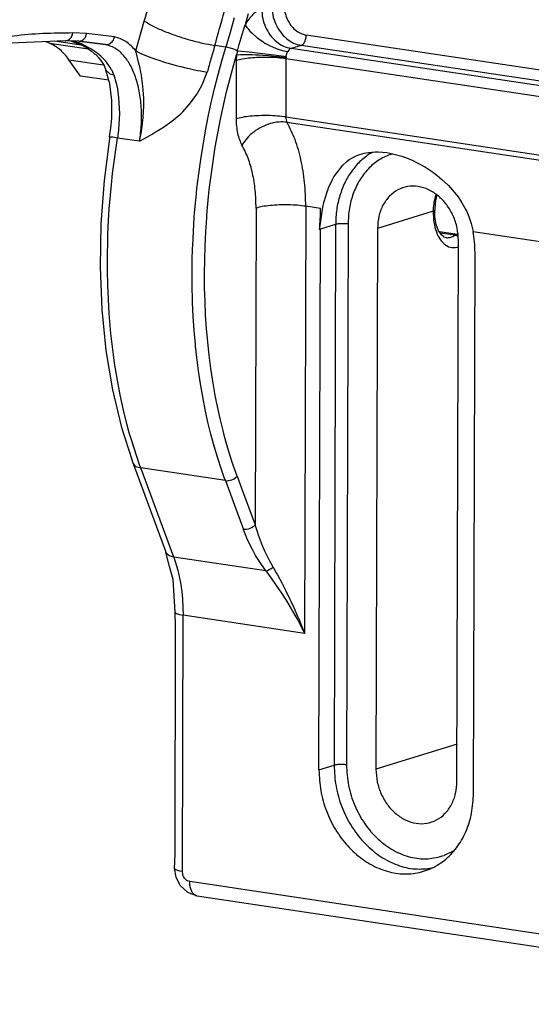
# Model space of a CAD drawing. Units: inches. Extents: x -37 to 1142, y 100 to 931.
# Drawn here: x 831 to 860, y 301 to 356 of the extents above; entities that cross this region are included whole.
import ezdxf

# ---------------------------------------------------------------- set-up
doc = ezdxf.new("R2010")
doc.units = ezdxf.units.IN

# ---------------------------------------------------------------- blocks, each defined once
blk = doc.blocks.new('45166-6-0890_Antriebshalter_B_E8x0__10', base_point=(801.555, 300.667))
at = {"color": 124, "linetype": 'Continuous'}
for p, q in [((844.036, 356.13), (843.872, 355.521)), ((837.753, 354.055), (838.226, 355.731)), ((843.26, 355.914), (843.03, 355.09)), ((834.99, 355.036), (834.22, 355.062)), ((836.555, 354.851), (834.99, 355.036)), ((843.03, 355.09), (842.789, 354.274)), ((843.647, 354.795), (843.758, 355.163)), ((843.758, 355.163), (843.872, 355.521)), ((843.872, 355.521), (843.97, 355.372)), ((843.97, 355.372), (844.033, 355.289)), ((844.033, 355.289), (844.138, 355.167)), ((844.138, 355.167), (844.237, 355.063)), ((844.237, 355.063), (844.258, 355.042)), ((844.258, 355.042), (844.542, 354.795)), ((832.911, 354.497), (835.105, 354.167)), ((834.801, 354.357), (833.202, 354.597)), ((834.417, 354.566), (834.261, 354.609)), ((834.499, 354.535), (834.417, 354.566)), ((834.668, 354.466), (834.499, 354.535)), ((835.161, 354.216), (834.668, 354.466)), ((843.54, 354.423), (843.647, 354.795)), ((844.542, 354.795), (844.58, 354.765)), ((844.58, 354.765), (844.874, 354.562)), ((844.874, 354.562), (844.977, 354.499)), ((844.977, 354.499), (845.232, 354.359)), ((869.248, 351.648), (847.29, 354.945)), ((835.23, 354.174), (835.161, 354.216)), ((835.339, 354.105), (835.23, 354.174)), ((835.517, 353.981), (835.339, 354.105)), ((835.787, 353.761), (835.517, 353.981)), ((837.928, 353.345), (837.753, 354.055)), ((837.753, 354.055), (837.925, 353.969)), ((837.925, 353.969), (838, 353.933)), ((838, 353.933), (838.072, 353.901)), ((842.789, 354.274), (842.171, 354.366)), ((842.566, 353.509), (842.765, 354.193)), ((842.765, 354.193), (842.789, 354.274)), ((842.909, 354.251), (842.789, 354.274)), ((842.958, 354.239), (842.909, 354.251)), ((843.049, 354.215), (842.958, 354.239)), ((843.236, 354.151), (843.049, 354.215)), ((843.328, 354.112), (843.236, 354.151)), ((843.354, 354.099), (843.328, 354.112)), ((843.439, 354.051), (843.354, 354.099)), ((843.439, 354.051), (843.386, 353.844)), ((843.439, 354.051), (843.54, 354.423)), ((843.672, 354.03), (843.439, 354.051)), ((844.099, 353.985), (843.672, 354.03)), ((844.698, 353.917), (844.099, 353.985)), ((845.488, 353.819), (844.698, 353.917)), ((845.232, 354.359), (845.407, 354.277)), ((845.407, 354.277), (845.596, 354.199)), ((845.596, 354.199), (845.772, 354.136)), ((845.772, 354.136), (845.841, 354.114)), ((845.841, 354.114), (845.942, 354.085)), ((845.942, 354.085), (846.254, 354.019)), ((846.166, 353.774), (846.226, 353.967)), ((846.226, 353.967), (846.254, 354.019)), ((847.005, 354.369), (846.439, 354.194)), ((880.433, 349.09), (846.439, 354.194)), ((875.347, 350.114), (847.005, 354.369)), ((834.009, 353.567), (835.948, 353.276)), ((835.911, 353.644), (835.787, 353.761)), ((836.032, 353.516), (835.911, 353.644)), ((836.048, 353.499), (836.032, 353.516)), ((836.246, 353.247), (836.048, 353.499)), ((838.072, 353.901), (838.31, 353.8)), ((838.31, 353.8), (838.344, 353.786)), ((838.344, 353.786), (838.488, 353.73)), ((838.488, 353.73), (838.845, 353.599)), ((838.845, 353.599), (838.99, 353.549)), ((838.99, 353.549), (839.407, 353.416)), ((839.407, 353.416), (839.555, 353.371)), ((839.555, 353.371), (840.006, 353.244)), ((842.356, 352.735), (842.566, 353.509)), ((843.228, 353.297), (843.386, 353.844)), ((843.373, 353.515), (843.363, 350.256)), ((843.386, 353.844), (843.373, 353.515)), ((843.386, 353.844), (843.618, 353.856)), ((843.618, 353.856), (843.732, 353.858)), ((843.732, 353.858), (843.851, 353.859)), ((843.851, 353.859), (844.051, 353.857)), ((844.051, 353.857), (844.269, 353.851)), ((844.269, 353.851), (844.462, 353.844)), ((844.462, 353.844), (844.662, 353.833)), ((844.662, 353.833), (844.867, 353.82)), ((844.867, 353.82), (845.184, 353.796)), ((845.184, 353.796), (845.471, 353.769)), ((845.471, 353.769), (845.693, 353.745)), ((846.16, 353.729), (845.488, 353.819)), ((845.693, 353.745), (845.838, 353.727)), ((845.838, 353.727), (846.004, 353.706)), ((846.004, 353.706), (846.157, 353.684)), ((846.154, 353.618), (846.145, 350.359)), ((880.148, 348.514), (846.154, 353.618)), ((846.16, 353.729), (846.157, 353.684)), ((846.16, 353.729), (846.166, 353.774)), ((836.08, 352.987), (836.298, 352.781)), ((836.323, 353.128), (836.246, 353.247)), ((836.398, 352.995), (836.323, 353.128)), ((836.42, 352.953), (836.398, 352.995)), ((836.517, 352.716), (836.42, 352.953)), ((837.968, 353.168), (837.928, 353.345)), ((838.03, 352.871), (837.968, 353.168)), ((838.046, 352.786), (838.03, 352.871)), ((840.006, 353.244), (840.266, 353.176)), ((840.266, 353.176), (840.616, 353.091)), ((840.616, 353.091), (840.732, 353.064)), ((840.732, 353.064), (840.955, 353.015)), ((840.955, 353.015), (841.204, 352.965)), ((841.204, 352.965), (841.375, 352.933)), ((841.375, 352.933), (841.749, 352.87)), ((841.463, 352.158), (841.749, 352.87)), ((843.022, 352.538), (843.228, 353.297)), ((836.298, 352.781), (836.373, 352.752)), ((836.373, 352.752), (836.517, 352.716)), ((836.517, 352.716), (836.647, 352.256)), ((836.647, 352.256), (836.716, 351.932)), ((838.065, 352.68), (838.046, 352.786)), ((838.111, 352.385), (838.065, 352.68)), ((838.149, 352.079), (838.111, 352.385)), ((842.159, 351.954), (842.356, 352.735)), ((842.829, 351.773), (843.022, 352.538)), ((836.716, 351.932), (836.717, 351.921)), ((836.717, 351.921), (836.788, 351.433)), ((838.195, 351.411), (838.149, 352.079)), ((841.137, 351.602), (841.37, 351.983)), ((841.37, 351.983), (841.463, 352.158)), ((842.045, 351.47), (842.159, 351.954)), ((842.671, 351.096), (842.829, 351.773)), ((836.788, 351.433), (836.834, 350.551)), ((838.198, 351.267), (838.195, 351.411)), ((838.199, 351.238), (838.198, 351.267)), ((838.198, 350.957), (838.199, 351.238)), ((840.374, 350.648), (840.829, 351.174)), ((840.829, 351.174), (841.056, 351.482)), ((841.056, 351.482), (841.137, 351.602)), ((841.807, 350.376), (841.976, 351.168)), ((841.976, 351.168), (842.045, 351.47)), ((838.167, 350.355), (838.187, 350.651)), ((838.187, 350.651), (838.198, 350.957)), ((840.265, 350.541), (840.374, 350.648)), ((842.484, 350.227), (842.65, 351.003)), ((842.65, 351.003), (842.671, 351.096)), ((836.834, 350.551), (836.783, 349.639)), ((838.11, 349.835), (838.165, 350.333)), ((838.165, 350.333), (838.167, 350.355)), ((839.297, 349.789), (839.77, 350.124)), ((839.77, 350.124), (840.265, 350.541)), ((841.652, 349.58), (841.807, 350.376)), ((842.332, 349.446), (842.484, 350.227)), ((846.145, 350.359), (880.551, 345.193)), ((846.21, 350.065), (880.617, 344.899)), ((836.783, 349.639), (836.722, 349.181)), ((838.05, 349.449), (838.087, 349.672)), ((838.087, 349.672), (838.11, 349.835)), ((838.661, 349.395), (838.84, 349.501)), ((838.84, 349.501), (839.204, 349.729)), ((839.204, 349.729), (839.297, 349.789)), ((841.511, 348.78), (841.652, 349.58)), ((836.359, 349.233), (836.298, 349.24)), ((836.456, 349.22), (836.359, 349.233)), ((836.45, 347.198), (836.722, 349.181)), ((836.722, 349.181), (836.456, 349.22)), ((837.958, 348.996), (836.722, 349.181)), ((837.958, 348.996), (838.395, 349.242)), ((837.958, 348.996), (837.959, 349)), ((837.959, 349), (838.05, 349.449)), ((838.395, 349.242), (838.661, 349.395)), ((842.194, 348.662), (842.332, 349.446)), ((841.384, 347.976), (841.494, 348.676)), ((841.494, 348.676), (841.511, 348.78)), ((842.132, 348.278), (842.194, 348.662)), ((850.905, 348.339), (851.013, 348.397)), ((841.272, 347.17), (841.384, 347.976)), ((841.96, 347.085), (842.07, 347.875)), ((842.07, 347.875), (842.132, 348.278)), ((851.982, 348.263), (852.113, 348.297)), ((836.381, 346.559), (836.45, 347.198)), ((841.174, 346.363), (841.272, 347.17)), ((841.864, 346.294), (841.96, 347.085)), ((836.267, 345.212), (836.381, 346.559)), ((841.12, 345.847), (841.174, 346.363)), ((841.783, 345.503), (841.864, 346.294)), ((841.092, 345.556), (841.12, 345.847)), ((854.548, 346.029), (854.505, 345.895)), ((836.209, 344.223), (836.267, 345.212)), ((841.041, 344.973), (841.092, 345.556)), ((841.728, 344.859), (841.783, 345.503)), ((844.481, 345.257), (844.43, 327.529)), ((847.262, 345.36), (847.194, 321.44)), ((848.086, 345.236), (847.262, 345.36)), ((840.97, 343.945), (841.023, 344.75)), ((841.023, 344.75), (841.041, 344.973)), ((841.664, 343.924), (841.716, 344.713)), ((841.716, 344.713), (841.728, 344.859)), ((854.391, 345.082), (851.276, 344.119)), ((836.189, 343.733), (836.209, 344.223)), ((848.933, 344.34), (848.083, 344.077)), ((848.933, 344.34), (848.846, 314.062)), ((849.628, 344.366), (849.541, 314.087)), ((836.162, 342.256), (836.189, 343.733)), ((840.932, 343.142), (840.97, 343.945)), ((841.627, 343.138), (841.664, 343.924)), ((855.617, 343.738), (854.792, 343.862)), ((855.761, 343.689), (855.799, 343.661)), ((856.627, 343.954), (867.977, 342.25)), ((840.909, 342.342), (840.928, 343.021)), ((840.928, 343.021), (840.932, 343.142)), ((841.604, 342.353), (841.627, 343.138)), ((855.808, 343.082), (855.8, 343.078)), ((840.9, 341.545), (840.909, 342.342)), ((841.596, 341.573), (841.604, 342.353)), ((836.164, 341.768), (836.162, 342.256)), ((836.181, 340.944), (836.164, 341.768)), ((840.907, 340.753), (840.9, 341.545)), ((841.596, 341.467), (841.596, 341.573)), ((841.602, 340.796), (841.596, 341.467)), ((836.261, 339.364), (836.181, 340.944)), ((840.92, 340.232), (840.907, 340.753)), ((841.623, 340.026), (841.602, 340.796)), ((840.928, 339.968), (840.92, 340.232)), ((840.965, 339.188), (840.928, 339.968)), ((841.659, 339.263), (841.623, 340.026)), ((836.357, 338.232), (836.261, 339.364)), ((841.016, 338.416), (840.965, 339.188)), ((841.709, 338.506), (841.659, 339.263)), ((841.737, 338.163), (841.709, 338.506)), ((836.498, 337.033), (836.357, 338.232)), ((841.033, 338.204), (841.016, 338.416)), ((841.083, 337.652), (841.033, 338.204)), ((841.774, 337.757), (841.737, 338.163)), ((841.096, 337.52), (841.083, 337.652)), ((841.164, 336.897), (841.096, 337.52)), ((841.854, 337.017), (841.774, 337.757)), ((836.562, 336.577), (836.498, 337.033)), ((841.26, 336.15), (841.164, 336.897)), ((841.948, 336.285), (841.854, 337.017)), ((836.716, 335.629), (836.562, 336.577)), ((842.056, 335.564), (841.948, 336.285)), ((841.37, 335.415), (841.26, 336.15)), ((836.874, 334.798), (836.716, 335.629)), ((841.439, 335.008), (841.37, 335.415)), ((842.151, 335.008), (842.056, 335.564)), ((837.062, 333.937), (836.874, 334.798)), ((841.495, 334.69), (841.439, 335.008)), ((841.635, 333.978), (841.495, 334.69)), ((842.179, 334.855), (842.151, 335.008)), ((842.315, 334.157), (842.179, 334.855)), ((842.465, 333.472), (842.315, 334.157)), ((837.251, 333.171), (837.062, 333.937)), ((841.788, 333.279), (841.635, 333.978)), ((837.384, 332.684), (837.251, 333.171)), ((841.955, 332.593), (841.788, 333.279)), ((842.63, 332.8), (842.465, 333.472)), ((837.502, 332.277), (837.384, 332.684)), ((842.005, 332.404), (841.955, 332.593)), ((842.698, 332.54), (842.63, 332.8)), ((842.807, 332.141), (842.698, 332.54)), ((837.958, 330.89), (837.502, 332.277)), ((842.137, 331.921), (842.005, 332.404)), ((842.332, 331.264), (842.137, 331.921)), ((842.999, 331.497), (842.807, 332.141)), ((843.203, 330.868), (842.999, 331.497)), ((837.585, 330.984), (837.653, 330.881)), ((837.653, 330.881), (837.755, 330.799)), ((837.755, 330.799), (837.816, 330.767)), ((837.816, 330.767), (838.024, 330.709)), ((838.024, 330.709), (837.958, 330.89)), ((842.541, 330.622), (842.332, 331.264)), ((843.421, 330.255), (843.203, 330.868)), ((842.763, 329.997), (838.024, 330.709)), ((839.873, 325.715), (838.024, 330.709)), ((842.696, 330.178), (842.541, 330.622)), ((843.337, 330.17), (843.421, 330.255)), ((843.421, 330.255), (843.673, 329.574)), ((842.763, 329.997), (842.696, 330.178)), ((842.763, 329.997), (843.267, 328.634)), ((842.763, 329.997), (842.885, 329.993)), ((842.885, 329.993), (842.932, 329.997)), ((842.932, 329.997), (843.028, 330.016)), ((843.028, 330.016), (843.126, 330.047)), ((843.126, 330.047), (843.219, 330.09)), ((843.219, 330.09), (843.301, 330.142)), ((843.301, 330.142), (843.337, 330.17)), ((843.673, 329.574), (844.43, 327.529)), ((843.267, 328.634), (843.772, 327.271)), ((844.43, 327.529), (844.347, 327.443)), ((844.556, 327.123), (844.43, 327.529)), ((843.895, 327.266), (843.772, 327.271)), ((844.009, 326.692), (843.772, 327.271)), ((843.941, 327.271), (843.895, 327.266)), ((844.038, 327.289), (843.941, 327.271)), ((844.136, 327.321), (844.038, 327.289)), ((844.229, 327.364), (844.136, 327.321)), ((844.311, 327.416), (844.229, 327.364)), ((844.347, 327.443), (844.311, 327.416)), ((844.619, 326.937), (844.556, 327.123)), ((844.847, 326.343), (844.619, 326.937)), ((844.294, 326.108), (844.009, 326.692)), ((839.503, 325.887), (839.435, 325.99)), ((839.605, 325.805), (839.503, 325.887)), ((839.666, 325.773), (839.605, 325.805)), ((844.455, 325.816), (844.294, 326.108)), ((844.629, 325.523), (844.455, 325.816)), ((844.857, 326.319), (844.847, 326.343)), ((844.976, 326.045), (844.857, 326.319)), ((845.115, 325.749), (844.976, 326.045)), ((839.873, 325.715), (839.666, 325.773)), ((839.873, 325.715), (840.1, 324.984)), ((845.021, 324.942), (839.873, 325.715)), ((845.021, 324.942), (844.629, 325.523)), ((845.209, 325.561), (845.115, 325.749)), ((845.428, 325.16), (845.209, 325.561)), ((840.1, 324.984), (840.162, 324.725)), ((840.162, 324.725), (840.265, 324.188)), ((845.021, 324.942), (845.113, 324.971)), ((845.021, 324.942), (845.318, 324.541)), ((845.113, 324.971), (845.218, 325.02)), ((845.218, 325.02), (845.327, 325.085)), ((845.327, 325.085), (845.428, 325.16)), ((845.428, 325.16), (845.608, 324.844)), ((845.608, 324.844), (845.672, 324.729)), ((845.672, 324.729), (845.914, 324.284)), ((840.265, 324.188), (840.338, 323.629)), ((845.318, 324.541), (845.612, 324.126)), ((845.914, 324.284), (846.018, 324.086)), ((840.338, 323.629), (840.363, 323.343)), ((845.612, 324.126), (845.781, 323.879)), ((845.781, 323.879), (845.901, 323.699)), ((845.901, 323.699), (846.182, 323.262)), ((846.018, 324.086), (846.15, 323.829)), ((846.15, 323.829), (846.378, 323.365)), ((840.363, 323.343), (840.395, 322.46)), ((846.182, 323.262), (846.453, 322.817)), ((846.378, 323.365), (846.431, 323.254)), ((846.431, 323.254), (846.598, 322.893)), ((839.978, 322.599), (840.036, 322.557)), ((840.036, 322.557), (840.131, 322.518)), ((840.131, 322.518), (840.19, 322.501)), ((840.19, 322.501), (840.395, 322.46)), ((846.453, 322.817), (846.523, 322.699)), ((846.523, 322.699), (846.714, 322.364)), ((846.598, 322.893), (846.808, 322.414)), ((840.354, 308.106), (840.395, 322.46)), ((847.194, 321.44), (840.395, 322.46)), ((846.714, 322.364), (846.814, 322.181)), ((846.808, 322.414), (846.889, 322.221)), ((846.814, 322.181), (846.912, 321.997)), ((846.889, 322.221), (846.968, 322.027)), ((846.912, 321.997), (847.009, 321.812)), ((846.968, 322.027), (847.046, 321.832)), ((847.009, 321.812), (847.102, 321.626)), ((847.046, 321.832), (847.121, 321.636)), ((847.102, 321.626), (847.194, 321.44)), ((847.121, 321.636), (847.194, 321.44)), ((855.728, 315.244), (851.189, 313.84)), ((847.996, 313.799), (848.846, 314.062)), ((855.541, 309.272), (855.016, 309.015)), ((839.995, 308.203), (839.937, 308.245)), ((840.09, 308.164), (839.995, 308.203)), ((840.149, 308.147), (840.09, 308.164)), ((854.291, 308.295), (854.22, 308.282)), ((840.213, 308.132), (840.149, 308.147)), ((840.354, 308.106), (840.213, 308.132)), ((840.373, 307.963), (840.354, 308.106)), ((840.387, 307.917), (840.373, 307.963)), ((840.426, 307.828), (840.387, 307.917)), ((840.478, 307.747), (840.426, 307.828)), ((840.539, 307.677), (840.478, 307.747)), ((840.609, 307.62), (840.539, 307.677)), ((840.646, 307.597), (840.609, 307.62)), ((840.764, 307.556), (840.646, 307.597)), ((881.145, 301.493), (840.764, 307.556)), ((840.767, 307.455), (840.764, 307.556)), ((840.775, 307.369), (840.767, 307.455)), ((840.788, 307.28), (840.775, 307.369)), ((840.791, 307.263), (840.788, 307.28)), ((840.806, 307.196), (840.791, 307.263)), ((840.839, 307.091), (840.806, 307.196)), ((840.858, 307.043), (840.839, 307.091)), ((840.908, 306.948), (840.858, 307.043)), ((840.928, 306.917), (840.908, 306.948)), ((840.996, 306.838), (840.928, 306.917)), ((841.014, 306.822), (840.996, 306.838)), ((841.098, 306.768), (841.014, 306.822)), ((841.111, 306.762), (841.098, 306.768)), ((841.164, 306.746), (841.111, 306.762))]:
    blk.add_line(p, q, dxfattribs=at)
at = {"color": 1, "linetype": 'Continuous'}
for p, q in [((833.791, 354.625), (830.77, 354.482)), ((832.911, 354.497), (832.722, 354.573)), ((834.548, 354.599), (833.791, 354.625)), ((834.099, 354.614), (834.758, 354.383)), ((836.06, 354.42), (834.548, 354.599)), ((834.561, 354.599), (834.548, 354.599)), ((834.561, 354.599), (834.87, 354.566)), ((834.87, 354.566), (836.06, 354.42)), ((834.758, 354.383), (834.918, 354.287)), ((834.918, 354.287), (835.025, 354.225)), ((835.025, 354.225), (835.196, 354.101)), ((835.196, 354.101), (835.275, 354.046)), ((835.275, 354.046), (835.443, 353.899)), ((834.654, 352.651), (834.009, 353.567)), ((835.443, 353.899), (835.503, 353.849)), ((835.503, 353.849), (835.657, 353.684)), ((835.657, 353.684), (835.704, 353.636)), ((835.704, 353.636), (835.835, 353.459)), ((835.835, 353.459), (835.874, 353.411)), ((835.874, 353.411), (835.972, 353.233)), ((835.972, 353.233), (836.005, 353.181)), ((836.005, 353.181), (836.08, 352.988)), ((836.08, 352.988), (836.08, 352.988)), ((836.292, 352.206), (836.08, 352.988)), ((836.238, 352.413), (834.654, 352.651)), ((836.405, 351.272), (836.292, 352.206)), ((836.408, 350.267), (836.405, 351.272)), ((836.353, 349.751), (836.408, 350.267)), ((836.278, 349.24), (836.353, 349.751)), ((836.268, 349.159), (836.133, 347.978)), ((836.278, 349.24), (836.268, 349.159)), ((836.298, 349.24), (836.278, 349.24)), ((850.768, 348.378), (851.139, 348.406)), ((851.139, 348.406), (851.314, 348.406)), ((851.314, 348.406), (851.796, 348.361)), ((836.133, 347.978), (835.979, 346.802)), ((849.331, 347.668), (849.534, 347.852)), ((849.534, 347.852), (849.694, 347.971)), ((849.694, 347.971), (850.003, 348.151)), ((850.003, 348.151), (850.177, 348.226)), ((850.177, 348.226), (850.539, 348.336)), ((850.539, 348.336), (850.768, 348.378)), ((851.796, 348.361), (851.965, 348.333)), ((851.965, 348.333), (852.494, 348.203)), ((852.494, 348.203), (852.642, 348.157)), ((852.642, 348.157), (852.993, 348.029)), ((852.993, 348.029), (853.217, 347.934)), ((853.217, 347.934), (853.933, 347.561)), ((848.836, 347.013), (849.331, 347.668)), ((853.933, 347.561), (853.962, 347.543)), ((853.962, 347.543), (854.407, 347.249)), ((835.979, 346.802), (835.795, 344.368)), ((848.541, 346.398), (848.749, 346.854)), ((848.749, 346.854), (848.789, 346.928)), ((848.789, 346.928), (848.836, 347.013)), ((854.407, 347.249), (854.62, 347.088)), ((854.62, 347.088), (854.885, 346.867)), ((854.885, 346.867), (855.235, 346.536)), ((848.293, 345.629), (848.477, 346.23)), ((848.477, 346.23), (848.51, 346.319)), ((848.51, 346.319), (848.541, 346.398)), ((855.235, 346.536), (855.246, 346.524)), ((855.246, 346.524), (855.787, 345.879)), ((854.517, 345.655), (854.506, 345.518)), ((854.564, 345.84), (854.517, 345.655)), ((854.602, 345.985), (854.564, 345.84)), ((855.787, 345.879), (855.84, 345.803)), ((855.84, 345.803), (856.004, 345.552)), ((848.042, 344.16), (848.216, 345.303)), ((848.216, 345.303), (848.278, 345.57)), ((848.278, 345.57), (848.293, 345.629)), ((854.487, 345.238), (854.479, 345.14)), ((854.489, 344.943), (854.479, 345.14)), ((854.506, 345.518), (854.487, 345.238)), ((856.004, 345.552), (856.22, 345.161)), ((856.22, 345.161), (856.27, 345.058)), ((854.491, 344.827), (854.489, 344.943)), ((854.493, 344.777), (854.491, 344.827)), ((854.569, 344.34), (854.493, 344.777)), ((856.27, 345.058), (856.389, 344.78)), ((856.389, 344.78), (856.522, 344.393)), ((835.795, 344.368), (835.751, 341.955)), ((847.996, 313.799), (848.083, 344.077)), ((848.033, 344.062), (848.042, 344.16)), ((848.033, 344.062), (848.083, 344.077)), ((851.276, 344.119), (851.189, 313.84)), ((854.699, 343.992), (854.569, 344.34)), ((854.789, 343.866), (854.699, 343.992)), ((856.522, 344.393), (856.541, 344.325)), ((856.541, 344.325), (856.627, 343.954)), ((855.746, 343.772), (854.75, 343.921)), ((854.852, 343.756), (854.789, 343.866)), ((854.985, 343.653), (854.852, 343.756)), ((854.996, 343.638), (854.985, 343.653)), ((855.129, 343.6), (854.996, 343.638)), ((855.722, 313.159), (855.809, 343.438)), ((855.746, 343.772), (855.781, 343.755)), ((855.781, 343.755), (855.791, 343.753)), ((856.649, 312.5), (856.736, 342.778)), ((835.751, 341.955), (835.845, 339.589)), ((835.845, 339.589), (836.078, 337.289)), ((836.078, 337.289), (836.448, 335.078)), ((836.448, 335.078), (836.951, 332.978)), ((836.951, 332.978), (837.529, 331.173)), ((837.529, 331.173), (837.585, 330.984)), ((837.585, 330.984), (837.622, 330.902)), ((837.622, 330.902), (839.395, 326.112)), ((839.395, 326.112), (839.435, 325.99)), ((839.641, 325.189), (839.435, 325.99)), ((839.843, 324.455), (839.641, 325.189)), ((839.961, 322.643), (839.843, 324.455)), ((839.979, 321.83), (839.961, 322.643)), ((839.943, 309.093), (839.979, 321.83)), ((839.92, 308.289), (839.943, 309.093)), ((839.937, 308.245), (839.92, 308.289)), ((839.999, 307.807), (839.92, 308.289)), ((840.238, 307.336), (839.999, 307.807)), ((840.656, 306.945), (840.238, 307.336)), ((840.815, 306.876), (840.656, 306.945)), ((840.837, 306.867), (840.815, 306.876)), ((841.014, 306.802), (840.837, 306.867)), ((841.182, 306.742), (841.014, 306.802)), ((841.182, 306.742), (841.164, 306.746)), ((881.563, 300.68), (841.182, 306.742))]:
    blk.add_line(p, q, dxfattribs=at)
at = {"color": 124, "linetype": 'Continuous'}
for points, knots in [([(855.481, 380.305), (855.762, 378.549), (856.325, 375.03), (858.114, 369.985), (860.534, 365.273), (863.582, 361.049), (867.144, 357.438), (871.122, 354.58), (875.379, 352.475), (878.397, 351.831), (879.878, 351.516)], [0, 0, 0, 0, 5.32814, 10.672405, 15.973577, 21.176525, 26.235763, 31.120836, 35.821157, 40.349546, 40.349546, 40.349546, 40.349546]), ([(842.171, 354.366), (842.532, 355.638), (843.258, 358.195), (843.734, 360.811), (843.973, 362.126)], [0, 0, 0, 0, 3.962212, 7.969708, 7.969708, 7.969708, 7.969708]), ([(838.226, 355.731), (838.393, 356.3), (838.729, 357.444), (839.008, 358.603), (839.149, 359.185)], [0, 0, 0, 0, 1.780961, 3.576052, 3.576052, 3.576052, 3.576052]), ([(844.796, 356.395), (844.71, 356.36), (844.53, 356.287), (844.289, 356.089), (844.061, 355.833), (843.937, 355.629), (843.872, 355.521)], [0, 0, 0, 0, 0.275192, 0.582009, 0.92367, 1.298782, 1.298782, 1.298782, 1.298782]), ([(844.796, 356.395), (844.807, 356.222), (844.828, 355.875), (844.998, 355.38), (845.256, 354.934), (845.596, 354.572), (845.994, 354.303), (846.293, 354.23), (846.439, 354.194)], [0, 0, 0, 0, 0.516927, 1.038985, 1.553815, 2.050542, 2.522258, 2.96821, 2.96821, 2.96821, 2.96821]), ([(845.362, 356.57), (845.373, 356.398), (845.394, 356.051), (845.564, 355.555), (845.822, 355.11), (846.163, 354.747), (846.56, 354.478), (846.86, 354.405), (847.005, 354.369)], [0, 0, 0, 0, 0.516927, 1.038985, 1.553815, 2.050542, 2.522258, 2.96821, 2.96821, 2.96821, 2.96821]), ([(846.058, 356.596), (846.066, 356.466), (846.082, 356.206), (846.209, 355.835), (846.402, 355.5), (846.658, 355.229), (846.956, 355.027), (847.181, 354.972), (847.29, 354.945)], [0, 0, 0, 0, 0.387695, 0.779239, 1.165361, 1.537907, 1.891693, 2.226158, 2.226158, 2.226158, 2.226158]), ([(838.226, 355.731), (838.38, 355.638), (838.723, 355.43), (839.318, 355.168), (840.001, 354.909), (840.731, 354.681), (841.458, 354.491), (841.941, 354.407), (842.171, 354.366)], [0, 0, 0, 0, 0.53785, 1.200471, 1.946843, 2.728937, 3.495905, 4.198086, 4.198086, 4.198086, 4.198086]), ([(834.22, 355.062), (833.106, 355.048), (830.839, 355.019), (828.65, 354.43), (827.538, 354.13)], [0, 0, 0, 0, 3.328944, 6.770783, 6.770783, 6.770783, 6.770783]), ([(833.791, 354.625), (833.825, 354.626), (833.895, 354.63), (833.993, 354.674), (834.079, 354.743), (834.149, 354.835), (834.199, 354.943), (834.213, 355.022), (834.22, 355.062)], [0, 0, 0, 0, 0.1022896, 0.2071487, 0.3163913, 0.4306557, 0.5493862, 0.6710791, 0.6710791, 0.6710791, 0.6710791]), ([(834.59, 354.599), (834.639, 354.608), (834.74, 354.625), (834.864, 354.728), (834.956, 354.868), (834.979, 354.979), (834.99, 355.036)], [0, 0, 0, 0, 0.1472477, 0.3024866, 0.4678358, 0.6406638, 0.6406638, 0.6406638, 0.6406638]), ([(836.06, 354.42), (836.097, 354.418), (836.172, 354.414), (836.281, 354.451), (836.381, 354.518), (836.463, 354.611), (836.525, 354.724), (836.545, 354.809), (836.555, 354.851)], [0, 0, 0, 0, 0.1094531, 0.2223963, 0.3406361, 0.4644313, 0.59261, 0.7229873, 0.7229873, 0.7229873, 0.7229873]), ([(837.753, 354.055), (837.579, 354.25), (837.248, 354.621), (836.778, 354.777), (836.555, 354.851)], [0, 0, 0, 0, 0.768996, 1.461459, 1.461459, 1.461459, 1.461459]), ([(847.005, 354.369), (847.03, 354.381), (847.086, 354.406), (847.153, 354.481), (847.21, 354.576), (847.254, 354.69), (847.283, 354.815), (847.288, 354.902), (847.29, 354.945)], [0, 0, 0, 0, 0.0832203, 0.1810616, 0.2934677, 0.4171273, 0.5468611, 0.6766306, 0.6766306, 0.6766306, 0.6766306]), ([(837.959, 349), (838, 349.321), (838.081, 349.955), (838.071, 350.896), (837.964, 351.785), (837.755, 352.59), (837.453, 353.284), (837.064, 353.836), (836.602, 354.247), (836.236, 354.364), (836.06, 354.42)], [0, 0, 0, 0, 0.969533, 1.915909, 2.815618, 3.648944, 4.40241, 5.071949, 5.666945, 6.21378, 6.21378, 6.21378, 6.21378]), ([(842.171, 354.366), (842.098, 354.119), (841.95, 353.622), (841.816, 353.121), (841.749, 352.87)], [0, 0, 0, 0, 0.775364, 1.554588, 1.554588, 1.554588, 1.554588]), ([(846.439, 354.194), (846.404, 354.176), (846.325, 354.136), (846.279, 354.061), (846.254, 354.019)], [0, 0, 0, 0, 0.1156485, 0.2586035, 0.2586035, 0.2586035, 0.2586035]), ([(846.154, 353.618), (845.999, 353.638), (845.675, 353.678), (845.175, 353.699), (844.664, 353.696), (844.178, 353.663), (843.748, 353.611), (843.489, 353.545), (843.373, 353.515)], [0, 0, 0, 0, 0.468098, 0.979384, 1.500791, 1.998457, 2.440401, 2.799323, 2.799323, 2.799323, 2.799323]), ([(846.157, 353.684), (846.156, 353.673), (846.154, 353.651), (846.154, 353.629), (846.154, 353.618)], [0, 0, 0, 0, 0.03305577, 0.06581614, 0.06581614, 0.06581614, 0.06581614]), ([(846.145, 350.359), (845.99, 350.379), (845.666, 350.419), (845.165, 350.44), (844.655, 350.437), (844.169, 350.404), (843.738, 350.352), (843.479, 350.286), (843.363, 350.256)], [0, 0, 0, 0, 0.468098, 0.979384, 1.500791, 1.998457, 2.440401, 2.799323, 2.799323, 2.799323, 2.799323]), ([(843.363, 350.256), (843.367, 350.117), (843.374, 349.844), (843.438, 349.453), (843.536, 349.097), (843.642, 348.886), (843.692, 348.786)], [0, 0, 0, 0, 0.419072, 0.816503, 1.185621, 1.521988, 1.521988, 1.521988, 1.521988]), ([(846.21, 350.065), (846.058, 350.076), (845.741, 350.099), (845.258, 349.996), (844.781, 349.807), (844.344, 349.53), (843.964, 349.194), (843.781, 348.919), (843.692, 348.786)], [0, 0, 0, 0, 0.456387, 0.949623, 1.465995, 1.98763, 2.495773, 2.973979, 2.973979, 2.973979, 2.973979]), ([(846.145, 350.359), (846.147, 350.304), (846.15, 350.202), (846.191, 350.109), (846.21, 350.065)], [0, 0, 0, 0, 0.1630507, 0.303759, 0.303759, 0.303759, 0.303759]), ([(847.262, 345.36), (847.251, 345.807), (847.229, 346.679), (847.022, 347.929), (846.71, 349.07), (846.372, 349.744), (846.21, 350.065)], [0, 0, 0, 0, 1.341031, 2.612811, 3.793987, 4.870362, 4.870362, 4.870362, 4.870362]), ([(844.481, 345.257), (844.473, 345.593), (844.456, 346.246), (844.301, 347.184), (844.067, 348.039), (843.813, 348.545), (843.692, 348.786)], [0, 0, 0, 0, 1.005773, 1.959608, 2.84549, 3.652771, 3.652771, 3.652771, 3.652771]), ([(850.905, 348.339), (850.71, 348.201), (850.315, 347.921), (849.832, 347.358), (849.437, 346.704), (849.151, 345.967), (848.968, 345.171), (848.944, 344.62), (848.933, 344.34)], [0, 0, 0, 0, 0.713674, 1.447783, 2.207555, 2.995077, 3.809369, 4.646776, 4.646776, 4.646776, 4.646776]), ([(851.982, 348.263), (851.756, 348.161), (851.299, 347.955), (850.719, 347.445), (850.243, 346.813), (849.894, 346.067), (849.671, 345.239), (849.642, 344.66), (849.628, 344.366)], [0, 0, 0, 0, 0.740587, 1.498302, 2.283676, 3.102355, 3.954732, 4.836472, 4.836472, 4.836472, 4.836472]), ([(854.505, 345.895), (854.472, 345.764), (854.406, 345.497), (854.396, 345.221), (854.391, 345.082)], [0, 0, 0, 0, 0.4061917, 0.8232007, 0.8232007, 0.8232007, 0.8232007]), ([(847.262, 345.36), (847.107, 345.379), (846.783, 345.42), (846.283, 345.441), (845.773, 345.438), (845.287, 345.405), (844.856, 345.353), (844.597, 345.287), (844.481, 345.257)], [0, 0, 0, 0, 0.468098, 0.979384, 1.500791, 1.998457, 2.440401, 2.799323, 2.799323, 2.799323, 2.799323]), ([(854.391, 345.082), (854.415, 345.088), (854.451, 345.098), (854.472, 345.129), (854.479, 345.14)], [0, 0, 0, 0, 0.0693918, 0.1082172, 0.1082172, 0.1082172, 0.1082172]), ([(854.391, 345.082), (854.399, 344.876), (854.415, 344.481), (854.552, 343.937), (854.768, 343.491), (855.062, 343.175), (855.432, 343.011), (855.678, 343.056), (855.8, 343.078)], [0, 0, 0, 0, 0.618811, 1.181611, 1.671701, 2.088563, 2.456389, 2.823899, 2.823899, 2.823899, 2.823899]), ([(849.628, 344.366), (849.589, 344.371), (849.508, 344.381), (849.383, 344.386), (849.255, 344.385), (849.134, 344.377), (849.026, 344.364), (848.962, 344.348), (848.933, 344.34)], [0, 0, 0, 0, 0.1170246, 0.244846, 0.3751977, 0.4996143, 0.6101004, 0.6998307, 0.6998307, 0.6998307, 0.6998307]), ([(855.129, 343.6), (855.212, 343.602), (855.386, 343.604), (855.537, 343.692), (855.617, 343.738)], [0, 0, 0, 0, 0.2444207, 0.5144763, 0.5144763, 0.5144763, 0.5144763]), ([(855.746, 343.772), (855.724, 343.772), (855.678, 343.773), (855.638, 343.75), (855.617, 343.738)], [0, 0, 0, 0, 0.0646051, 0.1361049, 0.1361049, 0.1361049, 0.1361049]), ([(855.761, 343.689), (855.737, 343.701), (855.691, 343.723), (855.641, 343.733), (855.617, 343.738)], [0, 0, 0, 0, 0.0783552, 0.1528887, 0.1528887, 0.1528887, 0.1528887]), ([(849.541, 314.087), (849.502, 314.092), (849.421, 314.102), (849.296, 314.108), (849.169, 314.107), (849.047, 314.099), (848.94, 314.086), (848.875, 314.069), (848.846, 314.062)], [0, 0, 0, 0, 0.1170246, 0.244846, 0.3751977, 0.4996143, 0.6101004, 0.6998307, 0.6998307, 0.6998307, 0.6998307]), ([(848.846, 314.062), (848.867, 313.669), (848.909, 312.878), (849.247, 311.733), (849.768, 310.673), (850.466, 309.75), (851.302, 309.009), (852.238, 308.498), (853.231, 308.216), (853.895, 308.26), (854.22, 308.282)], [0, 0, 0, 0, 1.177485, 2.368338, 3.551217, 4.706006, 5.817077, 6.876397, 7.88605, 8.859232, 8.859232, 8.859232, 8.859232]), ([(849.541, 314.087), (849.564, 313.699), (849.609, 312.919), (849.972, 311.797), (850.526, 310.777), (851.262, 309.919), (852.134, 309.272), (853.091, 308.887), (854.085, 308.764), (854.708, 308.932), (855.016, 309.015)], [0, 0, 0, 0, 1.162758, 2.337838, 3.500213, 4.627189, 5.702932, 6.722619, 7.695249, 8.643175, 8.643175, 8.643175, 8.643175])]:
    blk.add_open_spline(points, degree=3, knots=knots, dxfattribs=at)
at = {"color": 1, "linetype": 'Continuous'}
for points, knots in [([(834.009, 353.567), (833.851, 353.772), (833.55, 354.16), (833.116, 354.388), (832.911, 354.497)], [0, 0, 0, 0, 0.76645, 1.454122, 1.454122, 1.454122, 1.454122]), ([(834.561, 354.599), (834.566, 354.598), (834.575, 354.598), (834.585, 354.599), (834.59, 354.599)], [0, 0, 0, 0, 0.01441202, 0.02883174, 0.02883174, 0.02883174, 0.02883174]), ([(855.809, 343.438), (855.794, 343.675), (855.765, 344.152), (855.531, 344.834), (855.177, 345.446), (854.708, 345.948), (854.16, 346.306), (853.564, 346.493), (852.961, 346.493), (852.397, 346.301), (851.916, 345.932), (851.554, 345.418), (851.32, 344.797), (851.291, 344.348), (851.276, 344.119)], [0, 0, 0, 0, 0.710775, 1.428605, 2.136496, 2.819496, 3.468105, 4.081289, 4.668119, 5.246297, 5.836603, 6.455538, 7.110425, 7.798592, 7.798592, 7.798592, 7.798592]), ([(848.033, 344.062), (848.048, 344.258), (848.078, 344.649), (848.084, 345.041), (848.086, 345.236)], [0, 0, 0, 0, 0.590653, 1.175654, 1.175654, 1.175654, 1.175654]), ([(856.736, 342.778), (856.732, 342.974), (856.723, 343.369), (856.659, 343.758), (856.627, 343.954)], [0, 0, 0, 0, 0.587931, 1.181791, 1.181791, 1.181791, 1.181791]), ([(847.996, 313.799), (848.016, 313.411), (848.057, 312.631), (848.387, 311.499), (848.895, 310.449), (849.577, 309.531), (850.396, 308.79), (851.314, 308.263), (852.289, 307.981), (853.271, 307.96), (854.207, 308.207), (855.044, 308.708), (855.74, 309.432), (856.255, 310.339), (856.586, 311.383), (856.628, 312.122), (856.649, 312.5)], [0, 0, 0, 0, 1.162106, 2.337501, 3.505666, 4.647161, 5.746691, 6.796021, 7.796402, 8.759649, 9.706635, 10.662525, 11.65011, 12.684213, 13.769221, 14.899519, 14.899519, 14.899519, 14.899519]), ([(851.189, 313.84), (851.204, 313.603), (851.233, 313.126), (851.467, 312.444), (851.821, 311.832), (852.289, 311.33), (852.838, 310.972), (853.434, 310.784), (854.037, 310.785), (854.601, 310.977), (855.082, 311.346), (855.444, 311.86), (855.678, 312.481), (855.707, 312.93), (855.722, 313.159)], [0, 0, 0, 0, 0.710775, 1.428605, 2.136496, 2.819496, 3.468105, 4.081289, 4.668119, 5.246297, 5.836603, 6.455538, 7.110425, 7.798592, 7.798592, 7.798592, 7.798592])]:
    blk.add_open_spline(points, degree=3, knots=knots, dxfattribs=at)
blk = doc.blocks.new('45166-1-0128_Untersuchung_Powerchain__11', base_point=(660.023, 271.76))
blk.add_blockref('45166-6-0890_Antriebshalter_B_E8x0__10', (801.555, 300.667))
blk = doc.blocks.new('Vordans2', base_point=(993.336, 306))
blk.add_blockref('45166-1-0128_Untersuchung_Powerchain__11', (660.023, 271.76))

msp = doc.modelspace()

# ---------------------------------------------------------------- block references
msp.add_blockref('Vordans2', (993.336, 306))

doc.saveas('drawing.dxf')
